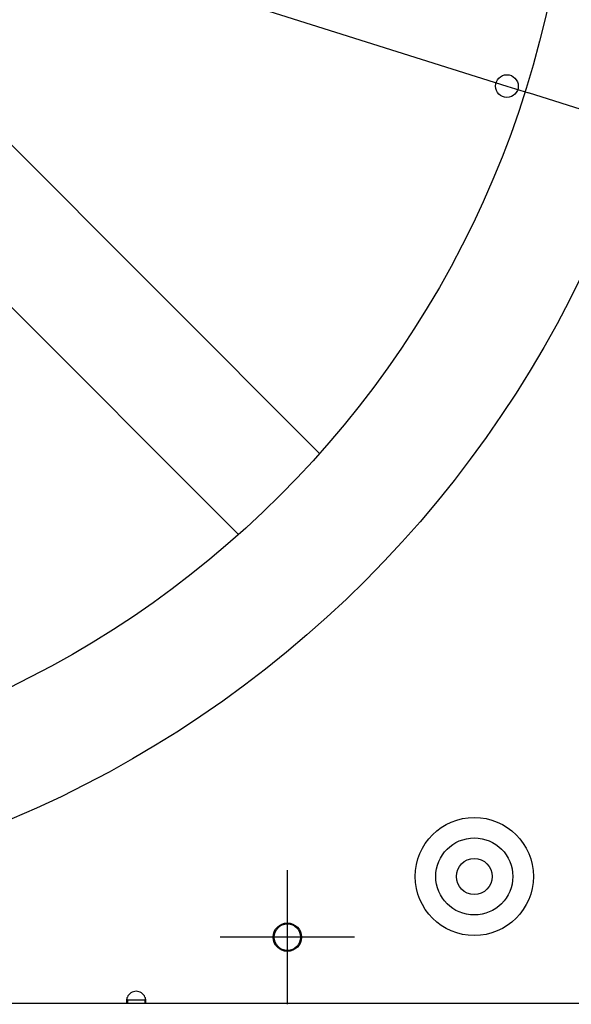
# Model space of a CAD drawing. Extents: x -1397 to 1509, y -761 to 1242.
# Drawn here: x 233 to 525, y -641 to -120 of the extents above; entities that cross this region are included whole.
import ezdxf

# ---------------------------------------------------------------- set-up
doc = ezdxf.new("R2010")
doc.units = 0
doc.header["$LTSCALE"] = 20
doc.header["$PDMODE"] = 3
doc.header["$PDSIZE"] = -2
doc.layers.get('DEFPOINTS').update_dxf_attribs({"linetype": 'CONTINUOUS'})
for name, color, linetype in [('DETAIL', 5, 'CONTINUOUS'), ('FIX', 11, 'CONTINUOUS'), ('NOTE', 4, 'CONTINUOUS'), ('OUTLINE', 3, 'CONTINUOUS'), ('SIZE', 30, 'CONTINUOUS')]:
    doc.layers.add(name, color=color, linetype=linetype)

msp = doc.modelspace()

# ---------------------------------------------------------------- linework, layer by layer
at = {"layer": 'DEFPOINTS', "color": 30, "linetype": 'CONTINUOUS'}
msp.add_point((491.16, -154.88), dxfattribs=at)
at = {"layer": 'DETAIL', "color": 5, "linetype": 'CONTINUOUS'}
for p, q in [((392, -349.22), (123.48, -80.7)), ((349.22, -392), (79.06, -121.84)), ((290.34, -640), (-290.34, -640)), ((290, -638.95), (290.01, -638.83)), ((290, -639.06), (290, -638.95)), ((290, -639.17), (290, -639.06)), ((290.01, -639.27), (290, -639.17)), ((290.01, -638.71), (290.02, -638.58)), ((290.01, -638.83), (290.01, -638.71)), ((290.01, -639.37), (290.01, -639.27)), ((290.02, -639.46), (290.01, -639.37)), ((290.02, -638.58), (290.03, -638.45)), ((290.03, -639.54), (290.02, -639.46)), ((290.03, -638.45), (290.05, -638.31)), ((290.05, -639.62), (290.03, -639.54)), ((290.05, -638.31), (290.06, -638.17)), ((290.06, -638.24), (290.05, -638.23)), ((290.06, -639.69), (290.05, -639.62)), ((290.06, -638.17), (290.08, -638.03)), ((290.08, -638.28), (290.06, -638.24)), ((290.08, -639.76), (290.06, -639.69)), ((290.08, -638.03), (290.1, -637.88)), ((290.1, -638.31), (290.08, -638.28)), ((290.1, -639.81), (290.08, -639.76)), ((290.1, -637.88), (290.13, -637.73)), ((290.13, -638.34), (290.1, -638.31)), ((290.13, -639.86), (290.1, -639.81)), ((290.13, -637.73), (290.16, -637.58)), ((290.17, -638.36), (290.13, -638.34)), ((290.16, -639.9), (290.13, -639.86)), ((290.16, -637.58), (290.19, -637.43)), ((290.19, -639.94), (290.16, -639.9)), ((290.2, -638.38), (290.17, -638.36)), ((290.19, -637.43), (290.22, -637.27)), ((290.22, -639.97), (290.19, -639.94)), ((290.24, -638.39), (290.2, -638.38)), ((290.22, -637.27), (290.25, -637.11)), ((290.25, -639.98), (290.22, -639.97)), ((290.29, -638.4), (290.24, -638.39)), ((290.25, -637.11), (290.29, -636.96)), ((290.29, -640), (290.25, -639.98)), ((290.29, -636.96), (290.34, -636.8)), ((290.34, -638.4), (290.29, -638.4)), ((290.34, -640), (290.29, -640)), ((290.34, -638.4), (290.34, -640)), ((299.66, -638.4), (290.34, -638.4)), ((299.66, -640), (290.34, -640)), ((299.66, -636.8), (299.71, -636.96)), ((299.71, -638.4), (299.66, -638.4)), ((299.66, -638.4), (299.66, -640)), ((299.71, -640), (299.66, -640)), ((638.4, -640), (299.66, -640)), ((299.71, -636.96), (299.75, -637.11)), ((299.76, -638.39), (299.71, -638.4)), ((299.75, -639.98), (299.71, -640)), ((299.75, -637.11), (299.78, -637.27)), ((299.78, -639.97), (299.75, -639.98)), ((299.8, -638.38), (299.76, -638.39)), ((299.78, -637.27), (299.81, -637.43)), ((299.81, -639.94), (299.78, -639.97)), ((299.83, -638.36), (299.8, -638.38)), ((299.81, -637.43), (299.84, -637.58)), ((299.84, -639.9), (299.81, -639.94)), ((299.87, -638.34), (299.83, -638.36)), ((299.84, -637.58), (299.87, -637.73)), ((299.87, -639.86), (299.84, -639.9)), ((299.87, -637.73), (299.9, -637.88)), ((299.9, -638.31), (299.87, -638.34)), ((299.9, -639.81), (299.87, -639.86)), ((299.9, -637.88), (299.92, -638.03)), ((299.92, -638.28), (299.9, -638.31)), ((299.92, -639.76), (299.9, -639.81)), ((299.92, -638.03), (299.94, -638.17)), ((299.94, -638.24), (299.92, -638.28)), ((299.94, -639.69), (299.92, -639.76)), ((299.94, -638.17), (299.95, -638.31)), ((299.95, -638.23), (299.94, -638.24)), ((299.95, -639.62), (299.94, -639.69)), ((299.95, -638.31), (299.97, -638.45)), ((299.97, -639.54), (299.95, -639.62)), ((299.97, -638.45), (299.98, -638.58)), ((299.98, -639.46), (299.97, -639.54)), ((299.98, -638.58), (299.99, -638.71)), ((299.99, -639.37), (299.98, -639.46)), ((299.99, -638.71), (299.99, -638.83)), ((299.99, -638.83), (300, -638.95)), ((300, -639.17), (299.99, -639.27)), ((299.99, -639.27), (299.99, -639.37)), ((300, -638.95), (300, -639.06)), ((300, -639.06), (300, -639.17))]:
    msp.add_line(p, q, dxfattribs=at)
for centre, radius in [((0, 0), 588.75), ((0, 0), 525), ((473.9, -572.9), 31.26), ((473.9, -572.9), 20.37), ((473.9, -572.9), 9.5), ((375, -605), 7.5)]:
    msp.add_circle(centre, radius, dxfattribs=at)
msp.add_arc((295, -638.6), 5, 21.1002, 158.8998, dxfattribs=at)
at = {"layer": 'FIX', "color": 11, "linetype": 'CONTINUOUS'}
msp.add_circle((375, -605), 7, dxfattribs=at)
at = {"layer": 'NOTE', "color": 4, "linetype": 'CONTINUOUS'}
for p, q in [((375, -640.5), (375, -569.5)), ((410.5, -605), (339.5, -605))]:
    msp.add_line(p, q, dxfattribs=at)
at = {"layer": 'OUTLINE', "color": 3, "linetype": 'CONTINUOUS'}
for p, q in [((290.34, -640), (-290.34, -640)), ((299.66, -640), (290.34, -640)), ((638.4, -640), (299.66, -640))]:
    msp.add_line(p, q, dxfattribs=at)
at = {"layer": 'SIZE', "color": 30, "linetype": 'CONTINUOUS'}
for p, q in [((-491.16, 154.88), (491.16, -154.88)), ((491.16, -154.88), (502.6, -158.49)), ((997.62, -314.59), (502.6, -158.49))]:
    msp.add_line(p, q, dxfattribs=at)
msp.add_circle((491.16, -154.88), 6, dxfattribs=at)

doc.saveas('drawing.dxf')
